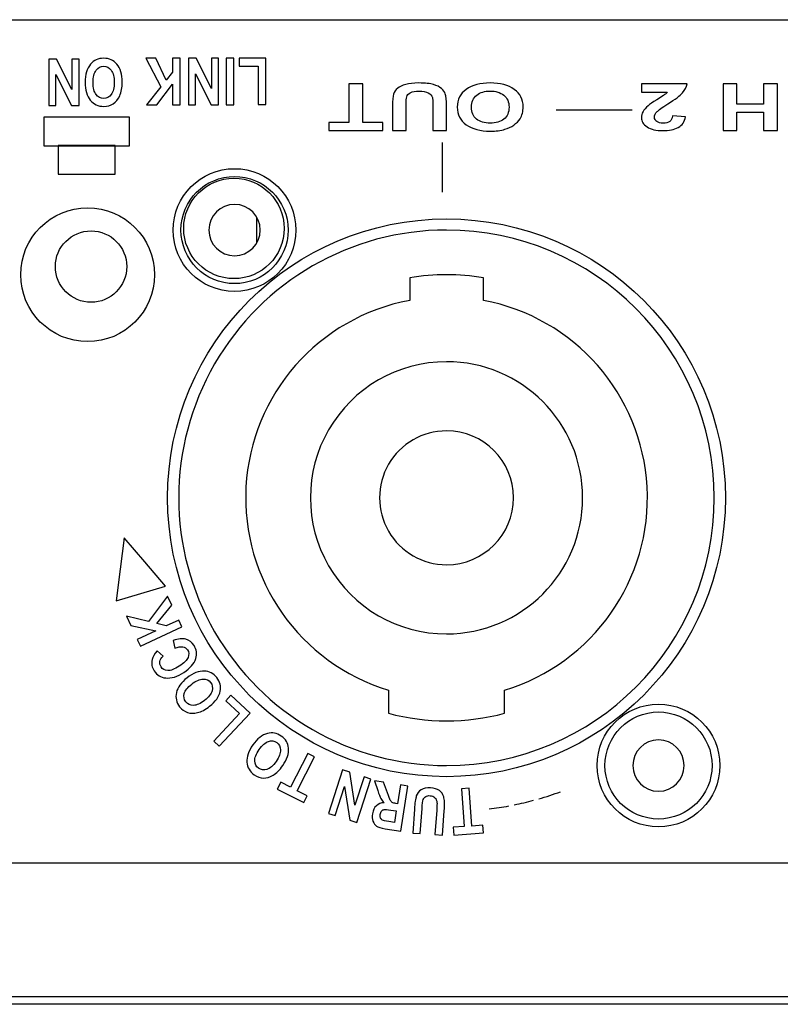
# Model space of a CAD drawing. Units: millimetres. Extents: x 52 to 377, y 38 to 366.
# Drawn here: x 179 to 196, y 38 to 60 of the extents above; entities that cross this region are included whole.
import ezdxf

# ---------------------------------------------------------------- set-up
doc = ezdxf.new("R2010")
doc.units = ezdxf.units.MM
doc.layers.add('Livello__1', color=7, linetype='Continuous')

# ---------------------------------------------------------------- blocks, each defined once
blk = doc.blocks.new('SE5')
at = {"layer": 'Livello__1', "color": 7, "linetype": 'Continuous'}
for p, q in [((181.713, 57.382), (179.788, 57.382)), ((179.788, 57.382), (179.788, 56.74)), ((181.713, 56.74), (181.713, 57.382)), ((179.788, 56.74), (181.713, 56.74))]:
    blk.add_line(p, q, dxfattribs=at)
blk = doc.blocks.new('SE6')
at = {"layer": 'Livello__1', "color": 7, "linetype": 'Continuous'}
for p, q in [((181.392, 56.749), (180.109, 56.749)), ((180.109, 56.749), (180.109, 56.108)), ((181.392, 56.108), (181.392, 56.749)), ((180.109, 56.108), (181.392, 56.108))]:
    blk.add_line(p, q, dxfattribs=at)

msp = doc.modelspace()

# ---------------------------------------------------------------- linework, layer by layer
at = {"layer": 'Livello__1', "color": 7, "linetype": 'Continuous'}
for points in [[(361.737, 59.555), (361.737, 59.555), (146.37, 59.555), (146.37, 59.555)], [(147.619, 59.569), (147.619, 59.569), (360.987, 59.569), (360.987, 59.569)], [(191.267, 57.55), (191.267, 57.55), (192.962, 57.55), (192.962, 57.55)], [(188.716, 55.703), (188.716, 55.703), (188.716, 56.816), (188.716, 56.816)], [(184.561, 54.574), (184.561, 54.574), (184.561, 55.141), (184.561, 55.141)], [(189.633, 53.79), (189.087, 53.881), (188.53, 53.881), (187.984, 53.79)], [(187.984, 53.79), (187.984, 53.79), (187.984, 53.282), (187.984, 53.282)], [(189.633, 53.282), (189.633, 53.282), (189.633, 53.79), (189.633, 53.79)], [(187.509, 44.556), (187.509, 44.556), (187.509, 44.036), (187.509, 44.036)], [(190.108, 44.036), (190.108, 44.036), (190.108, 44.556), (190.108, 44.556)], [(187.509, 44.036), (188.36, 43.807), (189.257, 43.807), (190.108, 44.036)], [(190.874, 42.119), (191.039, 42.167), (191.202, 42.22), (191.363, 42.279)], [(189.762, 41.892), (189.911, 41.911), (190.058, 41.933), (190.203, 41.96)], [(190.327, 41.985), (190.472, 42.014), (190.615, 42.048), (190.756, 42.087)], [(276.394, 40.68), (276.394, 40.68), (146.87, 40.68), (146.87, 40.68)], [(373.729, 37.517), (373.729, 37.517), (134.877, 37.517), (134.877, 37.517)], [(373.729, 37.517), (373.729, 37.517), (134.877, 37.517), (134.877, 37.517)], [(361.737, 37.682), (361.737, 37.682), (146.87, 37.682), (146.87, 37.682)]]:
    msp.add_open_spline(points, degree=3, dxfattribs=at)
for points, knots in [([(180.58, 58.687), (180.58, 58.687), (180.58, 57.644), (180.58, 57.644), (180.412, 57.644), (180.412, 57.644), (180.063, 58.341), (180.063, 58.341), (180.063, 57.644), (180.063, 57.644), (179.902, 57.644), (179.902, 57.644), (179.902, 58.687), (179.902, 58.687), (180.076, 58.687), (180.076, 58.687), (180.42, 58.007), (180.42, 58.007), (180.42, 58.687), (180.42, 58.687), (180.58, 58.687), (180.58, 58.687)], [0, 0, 0, 0, 0.1, 0.1, 0.2, 0.2, 0.3, 0.3, 0.4, 0.4, 0.5, 0.5, 0.6, 0.6, 0.7, 0.7, 0.8, 0.8, 0.9, 0.9, 1, 1, 1, 1]), ([(181.546, 58.172), (181.546, 58.048), (181.528, 57.946), (181.491, 57.865), (181.454, 57.785), (181.406, 57.725), (181.347, 57.686), (181.288, 57.646), (181.216, 57.627), (181.131, 57.627), (181.009, 57.627), (180.91, 57.673), (180.832, 57.767), (180.755, 57.86), (180.717, 57.993), (180.717, 58.166), (180.717, 58.34), (180.758, 58.476), (180.839, 58.575), (180.911, 58.661), (181.008, 58.705), (181.131, 58.705), (181.254, 58.705), (181.352, 58.662), (181.424, 58.576), (181.505, 58.478), (181.546, 58.343), (181.546, 58.172)], [0, 0, 0, 0, 0.111111, 0.111111, 0.111111, 0.222222, 0.222222, 0.222222, 0.333333, 0.333333, 0.333333, 0.444444, 0.444444, 0.444444, 0.555556, 0.555556, 0.555556, 0.666667, 0.666667, 0.666667, 0.777778, 0.777778, 0.777778, 0.888889, 0.888889, 0.888889, 1, 1, 1, 1]), ([(182.843, 58.705), (182.843, 58.705), (182.843, 57.662), (182.843, 57.662), (182.671, 57.662), (182.671, 57.662), (182.671, 58.125), (182.671, 58.125), (182.322, 57.662), (182.322, 57.662), (182.089, 57.662), (182.089, 57.662), (182.411, 58.068), (182.411, 58.068), (182.072, 58.705), (182.072, 58.705), (182.296, 58.705), (182.296, 58.705), (182.531, 58.215), (182.531, 58.215), (182.671, 58.39), (182.671, 58.39), (182.671, 58.705), (182.671, 58.705), (182.843, 58.705), (182.843, 58.705)], [0, 0, 0, 0, 0.083333, 0.083333, 0.166667, 0.166667, 0.25, 0.25, 0.333333, 0.333333, 0.416667, 0.416667, 0.5, 0.5, 0.583333, 0.583333, 0.666667, 0.666667, 0.75, 0.75, 0.833333, 0.833333, 0.916667, 0.916667, 1, 1, 1, 1]), ([(183.705, 58.705), (183.705, 58.705), (183.705, 57.662), (183.705, 57.662), (183.537, 57.662), (183.537, 57.662), (183.187, 58.358), (183.187, 58.358), (183.187, 57.662), (183.187, 57.662), (183.027, 57.662), (183.027, 57.662), (183.027, 58.705), (183.027, 58.705), (183.2, 58.705), (183.2, 58.705), (183.544, 58.025), (183.544, 58.025), (183.544, 58.705), (183.544, 58.705), (183.705, 58.705), (183.705, 58.705)], [0, 0, 0, 0, 0.1, 0.1, 0.2, 0.2, 0.3, 0.3, 0.4, 0.4, 0.5, 0.5, 0.6, 0.6, 0.7, 0.7, 0.8, 0.8, 0.9, 0.9, 1, 1, 1, 1]), ([(184.044, 58.705), (184.044, 58.705), (184.044, 57.662), (184.044, 57.662), (183.872, 57.662), (183.872, 57.662), (183.872, 58.705), (183.872, 58.705), (184.044, 58.705), (184.044, 58.705)], [0, 0, 0, 0, 0.25, 0.25, 0.5, 0.5, 0.75, 0.75, 1, 1, 1, 1]), ([(184.764, 58.705), (184.764, 58.705), (184.764, 57.671), (184.764, 57.671), (184.592, 57.671), (184.592, 57.671), (184.592, 58.529), (184.592, 58.529), (184.162, 58.529), (184.162, 58.529), (184.162, 58.705), (184.162, 58.705), (184.764, 58.705), (184.764, 58.705)], [0, 0, 0, 0, 0.166667, 0.166667, 0.333333, 0.333333, 0.5, 0.5, 0.666667, 0.666667, 0.833333, 0.833333, 1, 1, 1, 1]), ([(181.368, 58.165), (181.368, 58.285), (181.345, 58.375), (181.3, 58.435), (181.254, 58.495), (181.198, 58.525), (181.131, 58.525), (181.063, 58.525), (181.007, 58.495), (180.962, 58.435), (180.918, 58.376), (180.895, 58.285), (180.895, 58.161), (180.895, 58.041), (180.917, 57.951), (180.96, 57.893), (181.004, 57.836), (181.06, 57.807), (181.201, 57.807), (181.258, 57.836), (181.302, 57.894), (181.346, 57.952), (181.368, 58.043), (181.368, 58.165)], [0, 0, 0, 0, 0.125, 0.125, 0.125, 0.25, 0.25, 0.25, 0.375, 0.375, 0.375, 0.5, 0.5, 0.5, 0.625, 0.625, 0.625, 0.75, 0.75, 0.875, 0.875, 0.875, 1, 1, 1, 1]), ([(186.931, 58.133), (186.931, 58.133), (186.931, 57.267), (186.931, 57.267), (187.383, 57.267), (187.383, 57.267), (187.383, 57.09), (187.383, 57.09), (186.173, 57.09), (186.173, 57.09), (186.173, 57.267), (186.173, 57.267), (186.624, 57.267), (186.624, 57.267), (186.624, 58.133), (186.624, 58.133), (186.931, 58.133), (186.931, 58.133)], [0, 0, 0, 0, 0.125, 0.125, 0.25, 0.25, 0.375, 0.375, 0.5, 0.5, 0.625, 0.625, 0.75, 0.75, 0.875, 0.875, 1, 1, 1, 1]), ([(188.811, 57.09), (188.811, 57.09), (188.504, 57.09), (188.504, 57.09), (188.504, 57.655), (188.504, 57.655), (188.504, 57.744), (188.5, 57.803), (188.493, 57.829), (188.48, 57.872), (188.448, 57.906), (188.399, 57.932), (188.349, 57.958), (188.282, 57.971), (188.196, 57.971), (188.109, 57.971), (188.043, 57.959), (187.998, 57.934), (187.954, 57.91), (187.928, 57.88), (187.919, 57.844), (187.909, 57.809), (187.905, 57.75), (187.905, 57.667), (187.905, 57.667), (187.905, 57.09), (187.905, 57.09), (187.598, 57.09), (187.598, 57.09), (187.598, 57.638), (187.598, 57.638), (187.598, 57.763), (187.606, 57.852), (187.623, 57.903), (187.639, 57.955), (187.67, 57.998), (187.715, 58.034), (187.759, 58.069), (187.819, 58.098), (187.894, 58.119), (187.968, 58.14), (188.066, 58.151), (188.187, 58.151), (188.332, 58.151), (188.442, 58.139), (188.517, 58.116), (188.592, 58.093), (188.652, 58.063), (188.695, 58.027), (188.739, 57.99), (188.767, 57.951), (188.781, 57.911), (188.801, 57.851), (188.811, 57.763), (188.811, 57.646), (188.811, 57.646), (188.811, 57.09), (188.811, 57.09)], [0, 0, 0, 0, 0.05, 0.05, 0.1, 0.1, 0.1, 0.15, 0.15, 0.15, 0.2, 0.2, 0.2, 0.25, 0.25, 0.25, 0.3, 0.3, 0.3, 0.35, 0.35, 0.35, 0.4, 0.4, 0.4, 0.45, 0.45, 0.5, 0.5, 0.55, 0.55, 0.55, 0.6, 0.6, 0.6, 0.65, 0.65, 0.65, 0.7, 0.7, 0.7, 0.75, 0.75, 0.75, 0.8, 0.8, 0.8, 0.85, 0.85, 0.85, 0.9, 0.9, 0.9, 0.95, 0.95, 0.95, 1, 1, 1, 1]), ([(190.525, 57.618), (190.525, 57.512), (190.502, 57.423), (190.456, 57.351), (190.421, 57.298), (190.374, 57.25), (190.314, 57.208), (190.254, 57.166), (190.189, 57.134), (190.118, 57.114), (190.023, 57.086), (189.913, 57.073), (189.789, 57.073), (189.565, 57.073), (189.386, 57.12), (189.251, 57.216), (189.116, 57.311), (189.049, 57.443), (189.049, 57.613), (189.049, 57.781), (189.116, 57.913), (189.25, 58.008), (189.383, 58.103), (189.562, 58.151), (189.785, 58.151), (190.012, 58.151), (190.192, 58.103), (190.325, 58.009), (190.459, 57.914), (190.525, 57.784), (190.525, 57.618)], [0, 0, 0, 0, 0.1, 0.1, 0.1, 0.2, 0.2, 0.2, 0.3, 0.3, 0.3, 0.4, 0.4, 0.4, 0.5, 0.5, 0.5, 0.6, 0.6, 0.6, 0.7, 0.7, 0.7, 0.8, 0.8, 0.8, 0.9, 0.9, 0.9, 1, 1, 1, 1]), ([(193.172, 57.946), (193.172, 57.946), (193.172, 58.131), (193.172, 58.131), (194.194, 58.131), (194.194, 58.131), (194.183, 58.061), (194.15, 57.995), (194.095, 57.932), (194.039, 57.869), (193.93, 57.786), (193.767, 57.682), (193.635, 57.598), (193.554, 57.541), (193.525, 57.511), (193.485, 57.47), (193.464, 57.429), (193.464, 57.389), (193.464, 57.345), (193.482, 57.31), (193.517, 57.286), (193.552, 57.262), (193.6, 57.25), (193.662, 57.25), (193.723, 57.25), (193.771, 57.263), (193.807, 57.288), (193.843, 57.313), (193.864, 57.355), (193.869, 57.413), (193.869, 57.413), (194.16, 57.393), (194.16, 57.393), (194.143, 57.283), (194.088, 57.204), (193.997, 57.156), (193.906, 57.109), (193.792, 57.085), (193.654, 57.085), (193.504, 57.085), (193.386, 57.112), (193.3, 57.168), (193.215, 57.223), (193.172, 57.292), (193.172, 57.375), (193.172, 57.422), (193.184, 57.466), (193.209, 57.509), (193.233, 57.551), (193.272, 57.596), (193.325, 57.642), (193.361, 57.673), (193.424, 57.717), (193.516, 57.775), (193.608, 57.833), (193.667, 57.871), (193.691, 57.89), (193.716, 57.909), (193.736, 57.928), (193.751, 57.946), (193.751, 57.946), (193.172, 57.946), (193.172, 57.946)], [0, 0, 0, 0, 0.047619, 0.047619, 0.095238, 0.095238, 0.095238, 0.142857, 0.142857, 0.142857, 0.190476, 0.190476, 0.190476, 0.238095, 0.238095, 0.238095, 0.285714, 0.285714, 0.285714, 0.333333, 0.333333, 0.333333, 0.380952, 0.380952, 0.380952, 0.428571, 0.428571, 0.428571, 0.47619, 0.47619, 0.47619, 0.52381, 0.52381, 0.52381, 0.571429, 0.571429, 0.571429, 0.619048, 0.619048, 0.619048, 0.666667, 0.666667, 0.666667, 0.714286, 0.714286, 0.714286, 0.761905, 0.761905, 0.761905, 0.809524, 0.809524, 0.809524, 0.857143, 0.857143, 0.857143, 0.904762, 0.904762, 0.904762, 0.952381, 0.952381, 0.952381, 1, 1, 1, 1]), ([(196.218, 58.131), (196.218, 58.131), (196.218, 57.089), (196.218, 57.089), (195.91, 57.089), (195.91, 57.089), (195.91, 57.499), (195.91, 57.499), (195.308, 57.499), (195.308, 57.499), (195.308, 57.089), (195.308, 57.089), (195.001, 57.089), (195.001, 57.089), (195.001, 58.131), (195.001, 58.131), (195.308, 58.131), (195.308, 58.131), (195.308, 57.676), (195.308, 57.676), (195.91, 57.676), (195.91, 57.676), (195.91, 58.131), (195.91, 58.131), (196.218, 58.131), (196.218, 58.131)], [0, 0, 0, 0, 0.083333, 0.083333, 0.166667, 0.166667, 0.25, 0.25, 0.333333, 0.333333, 0.416667, 0.416667, 0.5, 0.5, 0.583333, 0.583333, 0.666667, 0.666667, 0.75, 0.75, 0.833333, 0.833333, 0.916667, 0.916667, 1, 1, 1, 1]), ([(190.209, 57.611), (190.209, 57.729), (190.169, 57.819), (190.09, 57.879), (190.01, 57.94), (189.909, 57.971), (189.786, 57.971), (189.664, 57.971), (189.563, 57.941), (189.485, 57.88), (189.406, 57.819), (189.367, 57.729), (189.367, 57.608), (189.367, 57.489), (189.405, 57.4), (189.481, 57.341), (189.558, 57.282), (189.66, 57.252), (189.786, 57.252), (189.913, 57.252), (190.015, 57.282), (190.093, 57.342), (190.17, 57.401), (190.209, 57.491), (190.209, 57.611)], [0, 0, 0, 0, 0.125, 0.125, 0.125, 0.25, 0.25, 0.25, 0.375, 0.375, 0.375, 0.5, 0.5, 0.5, 0.625, 0.625, 0.625, 0.75, 0.75, 0.75, 0.875, 0.875, 0.875, 1, 1, 1, 1]), ([(182.687, 54.858), (182.687, 54.099), (183.302, 53.483), (184.061, 53.483), (184.82, 53.483), (185.436, 54.099), (185.436, 54.858), (185.436, 55.616), (184.82, 56.232), (184.061, 56.232), (183.302, 56.232), (182.687, 55.616), (182.687, 54.858)], [0, 0, 0, 0, 0.25, 0.25, 0.25, 0.5, 0.5, 0.5, 0.75, 0.75, 0.75, 1, 1, 1, 1]), ([(182.862, 54.858), (182.862, 54.195), (183.399, 53.658), (184.061, 53.658), (184.724, 53.658), (185.261, 54.195), (185.261, 54.858), (185.261, 55.52), (184.724, 56.057), (184.061, 56.057), (183.399, 56.057), (182.862, 55.52), (182.862, 54.858)], [0, 0, 0, 0, 0.25, 0.25, 0.25, 0.5, 0.5, 0.5, 0.75, 0.75, 0.75, 1, 1, 1, 1]), ([(182.924, 54.894), (182.924, 54.273), (183.428, 53.77), (184.049, 53.77), (184.669, 53.77), (185.173, 54.273), (185.173, 54.894), (185.173, 55.515), (184.669, 56.019), (184.049, 56.019), (183.428, 56.019), (182.924, 55.515), (182.924, 54.894)], [0, 0, 0, 0, 0.25, 0.25, 0.25, 0.5, 0.5, 0.5, 0.75, 0.75, 0.75, 1, 1, 1, 1]), ([(179.273, 53.858), (179.273, 53.03), (179.944, 52.359), (181.6, 52.359), (182.271, 53.03), (182.271, 53.858), (182.271, 54.686), (181.6, 55.357), (179.944, 55.357), (179.273, 54.686), (179.273, 53.858)], [0, 0, 0, 0, 0.25, 0.25, 0.5, 0.5, 0.5, 0.75, 0.75, 1, 1, 1, 1]), ([(184.636, 54.858), (184.636, 55.175), (184.379, 55.432), (184.061, 55.432), (183.744, 55.432), (183.487, 55.175), (183.487, 54.858)], [0, 0, 0, 0, 0.5, 0.5, 0.5, 1, 1, 1, 1]), ([(182.562, 48.861), (182.562, 45.412), (185.359, 42.615), (188.808, 42.615), (192.258, 42.615), (195.054, 45.412), (195.054, 48.861), (195.054, 52.311), (192.258, 55.107), (188.808, 55.107), (185.359, 55.107), (182.562, 52.311), (182.562, 48.861)], [0, 0, 0, 0, 0.25, 0.25, 0.25, 0.5, 0.5, 0.5, 0.75, 0.75, 0.75, 1, 1, 1, 1]), ([(180.049, 54.04), (180.049, 53.598), (180.407, 53.24), (180.849, 53.24), (181.29, 53.24), (181.648, 53.598), (181.648, 54.04), (181.648, 54.481), (181.29, 54.839), (180.849, 54.839), (180.407, 54.839), (180.049, 54.481), (180.049, 54.04)], [0, 0, 0, 0, 0.25, 0.25, 0.25, 0.5, 0.5, 0.5, 0.75, 0.75, 0.75, 1, 1, 1, 1]), ([(188.808, 54.858), (186.666, 54.858), (184.687, 53.715), (183.615, 51.859), (182.544, 50.004), (182.544, 47.718), (183.615, 45.863), (184.687, 44.008), (186.666, 42.865), (188.808, 42.865)], [0, 0, 0, 0, 0.333333, 0.333333, 0.333333, 0.666667, 0.666667, 0.666667, 1, 1, 1, 1]), ([(183.487, 54.858), (183.487, 54.54), (183.744, 54.283), (184.061, 54.283), (184.379, 54.283), (184.636, 54.54), (184.636, 54.858)], [0, 0, 0, 0, 0.5, 0.5, 0.5, 1, 1, 1, 1]), ([(188.808, 42.865), (192.12, 42.865), (194.805, 45.55), (194.805, 48.861), (194.805, 52.173), (192.12, 54.858), (188.808, 54.858)], [0, 0, 0, 0, 0.5, 0.5, 0.5, 1, 1, 1, 1]), ([(187.984, 53.282), (185.945, 52.902), (184.431, 51.177), (184.318, 49.106), (184.205, 47.034), (185.524, 45.155), (187.509, 44.556)], [0, 0, 0, 0, 0.5, 0.5, 0.5, 1, 1, 1, 1]), ([(190.108, 44.556), (192.093, 45.155), (193.412, 47.034), (193.299, 49.106), (193.186, 51.177), (191.672, 52.902), (189.633, 53.282)], [0, 0, 0, 0, 0.5, 0.5, 0.5, 1, 1, 1, 1]), ([(188.808, 51.909), (187.719, 51.909), (186.713, 51.328), (186.169, 50.385), (185.624, 49.442), (185.624, 48.28), (186.169, 47.337), (186.713, 46.394), (187.719, 45.813), (188.808, 45.813)], [0, 0, 0, 0, 0.333333, 0.333333, 0.333333, 0.666667, 0.666667, 0.666667, 1, 1, 1, 1]), ([(188.808, 45.813), (190.492, 45.813), (191.856, 47.178), (191.856, 48.861), (191.856, 50.545), (190.492, 51.909), (188.808, 51.909)], [0, 0, 0, 0, 0.5, 0.5, 0.5, 1, 1, 1, 1]), ([(188.808, 50.36), (188.273, 50.36), (187.778, 50.075), (187.51, 49.611), (187.242, 49.147), (187.242, 48.576), (187.51, 48.112), (187.778, 47.648), (188.273, 47.362), (188.808, 47.362)], [0, 0, 0, 0, 0.333333, 0.333333, 0.333333, 0.666667, 0.666667, 0.666667, 1, 1, 1, 1]), ([(188.808, 47.362), (189.636, 47.362), (190.307, 48.033), (190.307, 48.861), (190.307, 49.689), (189.636, 50.36), (188.808, 50.36)], [0, 0, 0, 0, 0.5, 0.5, 0.5, 1, 1, 1, 1]), ([(181.591, 47.967), (181.591, 47.967), (182.051, 47.424), (182.051, 47.424), (182.512, 46.88), (182.512, 46.88), (181.961, 46.717), (181.961, 46.717), (181.41, 46.554), (181.41, 46.554), (181.501, 47.261), (181.501, 47.261), (181.591, 47.967), (181.591, 47.967)], [0, 0, 0, 0, 0.166667, 0.166667, 0.333333, 0.333333, 0.5, 0.5, 0.666667, 0.666667, 0.833333, 0.833333, 1, 1, 1, 1]), ([(182.882, 45.97), (182.882, 45.97), (181.956, 45.538), (181.956, 45.538), (181.884, 45.691), (181.884, 45.691), (182.296, 45.882), (182.296, 45.882), (181.74, 46.001), (181.74, 46.001), (181.643, 46.208), (181.643, 46.208), (182.138, 46.09), (182.138, 46.09), (182.563, 46.655), (182.563, 46.655), (182.655, 46.457), (182.655, 46.457), (182.318, 46.045), (182.318, 46.045), (182.531, 45.992), (182.531, 45.992), (182.811, 46.123), (182.811, 46.123), (182.882, 45.97), (182.882, 45.97)], [0, 0, 0, 0, 0.083333, 0.083333, 0.166667, 0.166667, 0.25, 0.25, 0.333333, 0.333333, 0.416667, 0.416667, 0.5, 0.5, 0.583333, 0.583333, 0.666667, 0.666667, 0.75, 0.75, 0.833333, 0.833333, 0.916667, 0.916667, 1, 1, 1, 1]), ([(182.725, 45.493), (182.725, 45.493), (182.689, 45.666), (182.689, 45.666), (182.799, 45.706), (182.892, 45.716), (182.969, 45.695), (183.045, 45.674), (183.107, 45.627), (183.155, 45.554), (183.214, 45.462), (183.227, 45.365), (183.193, 45.262), (183.155, 45.144), (183.066, 45.04), (182.928, 44.95), (182.781, 44.855), (182.645, 44.813), (182.52, 44.826), (182.411, 44.836), (182.325, 44.89), (182.262, 44.987), (182.211, 45.066), (182.195, 45.149), (182.215, 45.237), (182.228, 45.3), (182.267, 45.364), (182.331, 45.431), (182.331, 45.431), (182.463, 45.317), (182.463, 45.317), (182.422, 45.278), (182.398, 45.237), (182.391, 45.194), (182.383, 45.151), (182.392, 45.111), (182.415, 45.075), (182.449, 45.023), (182.499, 44.996), (182.565, 44.992), (182.632, 44.989), (182.717, 45.021), (182.821, 45.089), (182.929, 45.159), (182.996, 45.225), (183.021, 45.286), (183.046, 45.348), (183.041, 45.404), (183.008, 45.456), (182.984, 45.493), (182.948, 45.516), (182.902, 45.524), (182.855, 45.533), (182.796, 45.522), (182.725, 45.493)], [0, 0, 0, 0, 0.055556, 0.055556, 0.055556, 0.111111, 0.111111, 0.111111, 0.166667, 0.166667, 0.166667, 0.222222, 0.222222, 0.222222, 0.277778, 0.277778, 0.277778, 0.333333, 0.333333, 0.333333, 0.388889, 0.388889, 0.388889, 0.444444, 0.444444, 0.444444, 0.5, 0.5, 0.5, 0.555556, 0.555556, 0.555556, 0.611111, 0.611111, 0.611111, 0.666667, 0.666667, 0.666667, 0.722222, 0.722222, 0.722222, 0.777778, 0.777778, 0.777778, 0.833333, 0.833333, 0.833333, 0.888889, 0.888889, 0.888889, 0.944444, 0.944444, 0.944444, 1, 1, 1, 1]), ([(183.504, 44.192), (183.408, 44.117), (183.318, 44.069), (183.233, 44.049), (183.149, 44.029), (183.074, 44.03), (183.008, 44.052), (182.942, 44.074), (182.883, 44.118), (182.832, 44.183), (182.758, 44.278), (182.734, 44.383), (182.76, 44.499), (182.786, 44.615), (182.865, 44.725), (182.998, 44.829), (183.133, 44.934), (183.263, 44.985), (183.388, 44.981), (183.498, 44.978), (183.591, 44.929), (183.665, 44.834), (183.739, 44.739), (183.765, 44.637), (183.742, 44.53), (183.716, 44.408), (183.636, 44.295), (183.504, 44.192)], [0, 0, 0, 0, 0.111111, 0.111111, 0.111111, 0.222222, 0.222222, 0.222222, 0.333333, 0.333333, 0.333333, 0.444444, 0.444444, 0.444444, 0.555556, 0.555556, 0.555556, 0.666667, 0.666667, 0.666667, 0.777778, 0.777778, 0.777778, 0.888889, 0.888889, 0.888889, 1, 1, 1, 1]), ([(183.391, 44.325), (183.484, 44.397), (183.54, 44.469), (183.559, 44.541), (183.577, 44.612), (183.566, 44.674), (183.526, 44.726), (183.485, 44.778), (183.428, 44.804), (183.355, 44.802), (183.282, 44.801), (183.198, 44.763), (183.103, 44.688), (183.009, 44.615), (182.953, 44.545), (182.935, 44.476), (182.917, 44.408), (182.928, 44.346), (182.971, 44.292), (183.013, 44.238), (183.07, 44.211), (183.142, 44.213), (183.213, 44.214), (183.297, 44.251), (183.391, 44.325)], [0, 0, 0, 0, 0.125, 0.125, 0.125, 0.25, 0.25, 0.25, 0.375, 0.375, 0.375, 0.5, 0.5, 0.5, 0.625, 0.625, 0.625, 0.75, 0.75, 0.75, 0.875, 0.875, 0.875, 1, 1, 1, 1]), ([(184.412, 44.038), (184.412, 44.038), (183.72, 43.296), (183.72, 43.296), (183.597, 43.411), (183.597, 43.411), (184.171, 44.027), (184.171, 44.027), (183.863, 44.314), (183.863, 44.314), (183.98, 44.44), (183.98, 44.44), (184.412, 44.038), (184.412, 44.038)], [0, 0, 0, 0, 0.166667, 0.166667, 0.333333, 0.333333, 0.5, 0.5, 0.666667, 0.666667, 0.833333, 0.833333, 1, 1, 1, 1]), ([(192.181, 42.865), (192.181, 42.106), (192.797, 41.491), (193.555, 41.491), (194.314, 41.491), (194.93, 42.106), (194.93, 42.865), (194.93, 43.624), (194.314, 44.239), (193.555, 44.239), (192.797, 44.239), (192.181, 43.624), (192.181, 42.865)], [0, 0, 0, 0, 0.25, 0.25, 0.25, 0.5, 0.5, 0.5, 0.75, 0.75, 0.75, 1, 1, 1, 1]), ([(192.356, 42.865), (192.356, 42.203), (192.893, 41.666), (193.555, 41.666), (194.218, 41.666), (194.755, 42.203), (194.755, 42.865), (194.755, 43.527), (194.218, 44.064), (193.555, 44.064), (192.893, 44.064), (192.356, 43.527), (192.356, 42.865)], [0, 0, 0, 0, 0.25, 0.25, 0.25, 0.5, 0.5, 0.5, 0.75, 0.75, 0.75, 1, 1, 1, 1]), ([(185.141, 42.864), (185.071, 42.764), (184.998, 42.692), (184.924, 42.648), (184.849, 42.604), (184.777, 42.583), (184.707, 42.585), (184.637, 42.587), (184.569, 42.611), (184.501, 42.659), (184.403, 42.728), (184.349, 42.821), (184.34, 42.94), (184.33, 43.058), (184.374, 43.186), (184.471, 43.325), (184.569, 43.465), (184.679, 43.552), (184.799, 43.585), (184.906, 43.614), (185.008, 43.594), (185.107, 43.525), (185.206, 43.456), (185.26, 43.366), (185.27, 43.257), (185.28, 43.132), (185.237, 43.001), (185.141, 42.864)], [0, 0, 0, 0, 0.111111, 0.111111, 0.111111, 0.222222, 0.222222, 0.222222, 0.333333, 0.333333, 0.333333, 0.444444, 0.444444, 0.444444, 0.555556, 0.555556, 0.555556, 0.666667, 0.666667, 0.666667, 0.777778, 0.777778, 0.777778, 0.888889, 0.888889, 0.888889, 1, 1, 1, 1]), ([(184.994, 42.958), (185.061, 43.054), (185.094, 43.139), (185.091, 43.213), (185.088, 43.287), (185.06, 43.343), (185.006, 43.381), (184.951, 43.419), (184.889, 43.427), (184.82, 43.404), (184.751, 43.381), (184.681, 43.32), (184.612, 43.221), (184.544, 43.124), (184.511, 43.04), (184.513, 42.969), (184.516, 42.898), (184.545, 42.843), (184.601, 42.804), (184.658, 42.764), (184.72, 42.756), (184.788, 42.778), (184.857, 42.8), (184.925, 42.86), (184.994, 42.958)], [0, 0, 0, 0, 0.125, 0.125, 0.125, 0.25, 0.25, 0.25, 0.375, 0.375, 0.375, 0.5, 0.5, 0.5, 0.625, 0.625, 0.625, 0.75, 0.75, 0.75, 0.875, 0.875, 0.875, 1, 1, 1, 1]), ([(194.13, 42.865), (194.13, 43.182), (193.873, 43.44), (193.555, 43.44), (193.238, 43.44), (192.981, 43.182), (192.981, 42.865)], [0, 0, 0, 0, 0.5, 0.5, 0.5, 1, 1, 1, 1]), ([(185.853, 43.058), (185.853, 43.058), (185.467, 42.301), (185.467, 42.301), (185.689, 42.188), (185.689, 42.188), (185.61, 42.034), (185.61, 42.034), (185.017, 42.336), (185.017, 42.336), (185.095, 42.49), (185.095, 42.49), (185.317, 42.378), (185.317, 42.378), (185.702, 43.134), (185.702, 43.134), (185.853, 43.058), (185.853, 43.058)], [0, 0, 0, 0, 0.125, 0.125, 0.25, 0.25, 0.375, 0.375, 0.5, 0.5, 0.625, 0.625, 0.75, 0.75, 0.875, 0.875, 1, 1, 1, 1]), ([(192.981, 42.865), (192.981, 42.548), (193.238, 42.29), (193.555, 42.29), (193.873, 42.29), (194.13, 42.548), (194.13, 42.865)], [0, 0, 0, 0, 0.5, 0.5, 0.5, 1, 1, 1, 1]), ([(187.114, 42.56), (187.114, 42.56), (186.798, 41.588), (186.798, 41.588), (186.641, 41.639), (186.641, 41.639), (186.526, 42.394), (186.526, 42.394), (186.315, 41.745), (186.315, 41.745), (186.165, 41.794), (186.165, 41.794), (186.481, 42.766), (186.481, 42.766), (186.643, 42.713), (186.643, 42.713), (186.758, 41.975), (186.758, 41.975), (186.964, 42.609), (186.964, 42.609), (187.114, 42.56), (187.114, 42.56)], [0, 0, 0, 0, 0.1, 0.1, 0.2, 0.2, 0.3, 0.3, 0.4, 0.4, 0.5, 0.5, 0.6, 0.6, 0.7, 0.7, 0.8, 0.8, 0.9, 0.9, 1, 1, 1, 1]), ([(187.943, 42.404), (187.943, 42.404), (187.783, 41.394), (187.783, 41.394), (187.431, 41.45), (187.431, 41.45), (187.341, 41.464), (187.278, 41.483), (187.242, 41.508), (187.207, 41.532), (187.18, 41.568), (187.162, 41.617), (187.145, 41.666), (187.141, 41.721), (187.151, 41.784), (187.163, 41.863), (187.192, 41.923), (187.238, 41.965), (187.283, 42.008), (187.342, 42.03), (187.414, 42.031), (187.382, 42.062), (187.357, 42.095), (187.338, 42.129), (187.32, 42.164), (187.296, 42.223), (187.268, 42.309), (187.268, 42.309), (187.199, 42.522), (187.199, 42.522), (187.398, 42.49), (187.398, 42.49), (187.485, 42.251), (187.485, 42.251), (187.516, 42.165), (187.537, 42.111), (187.55, 42.088), (187.562, 42.066), (187.577, 42.049), (187.593, 42.039), (187.609, 42.029), (187.637, 42.02), (187.675, 42.014), (187.675, 42.014), (187.71, 42.009), (187.71, 42.009), (187.776, 42.43), (187.776, 42.43), (187.943, 42.404), (187.943, 42.404)], [0, 0, 0, 0, 0.055556, 0.055556, 0.111111, 0.111111, 0.111111, 0.166667, 0.166667, 0.166667, 0.222222, 0.222222, 0.222222, 0.277778, 0.277778, 0.277778, 0.333333, 0.333333, 0.333333, 0.388889, 0.388889, 0.388889, 0.444444, 0.444444, 0.444444, 0.5, 0.5, 0.5, 0.555556, 0.555556, 0.611111, 0.611111, 0.666667, 0.666667, 0.666667, 0.722222, 0.722222, 0.722222, 0.777778, 0.777778, 0.777778, 0.833333, 0.833333, 0.833333, 0.888889, 0.888889, 0.944444, 0.944444, 1, 1, 1, 1]), ([(188.719, 41.305), (188.719, 41.305), (188.55, 41.317), (188.55, 41.317), (188.589, 41.869), (188.589, 41.869), (188.595, 41.955), (188.597, 42.011), (188.594, 42.037), (188.59, 42.083), (188.575, 42.119), (188.548, 42.145), (188.522, 42.172), (188.486, 42.187), (188.44, 42.19), (188.401, 42.193), (188.369, 42.186), (188.343, 42.17), (188.317, 42.155), (188.299, 42.132), (188.276, 42.071), (188.267, 42.006), (188.26, 41.904), (188.26, 41.904), (188.22, 41.34), (188.22, 41.34), (188.051, 41.352), (188.051, 41.352), (188.089, 41.887), (188.089, 41.887), (188.098, 42.024), (188.113, 42.123), (188.132, 42.183), (188.15, 42.242), (188.187, 42.29), (188.241, 42.324), (188.294, 42.358), (188.364, 42.372), (188.447, 42.366), (188.535, 42.36), (188.602, 42.34), (188.648, 42.305), (188.695, 42.27), (188.727, 42.224), (188.745, 42.165), (188.764, 42.107), (188.767, 42.002), (188.757, 41.849), (188.757, 41.849), (188.719, 41.305), (188.719, 41.305)], [0, 0, 0, 0, 0.055556, 0.055556, 0.111111, 0.111111, 0.111111, 0.166667, 0.166667, 0.166667, 0.222222, 0.222222, 0.222222, 0.277778, 0.277778, 0.277778, 0.333333, 0.333333, 0.333333, 0.388889, 0.388889, 0.444444, 0.444444, 0.444444, 0.5, 0.5, 0.555556, 0.555556, 0.611111, 0.611111, 0.611111, 0.666667, 0.666667, 0.666667, 0.722222, 0.722222, 0.722222, 0.777778, 0.777778, 0.777778, 0.833333, 0.833333, 0.833333, 0.888889, 0.888889, 0.888889, 0.944444, 0.944444, 0.944444, 1, 1, 1, 1]), ([(189.316, 42.357), (189.316, 42.357), (189.375, 41.51), (189.375, 41.51), (189.623, 41.527), (189.623, 41.527), (189.635, 41.355), (189.635, 41.355), (188.971, 41.308), (188.971, 41.308), (188.959, 41.481), (188.959, 41.481), (189.207, 41.498), (189.207, 41.498), (189.147, 42.345), (189.147, 42.345), (189.316, 42.357), (189.316, 42.357)], [0, 0, 0, 0, 0.125, 0.125, 0.25, 0.25, 0.375, 0.375, 0.5, 0.5, 0.625, 0.625, 0.75, 0.75, 0.875, 0.875, 1, 1, 1, 1]), ([(187.684, 41.848), (187.684, 41.848), (187.56, 41.867), (187.56, 41.867), (187.484, 41.879), (187.436, 41.884), (187.414, 41.88), (187.392, 41.877), (187.373, 41.866), (187.357, 41.848), (187.341, 41.83), (187.33, 41.804), (187.325, 41.77), (187.32, 41.738), (187.322, 41.711), (187.332, 41.69), (187.342, 41.668), (187.357, 41.652), (187.378, 41.641), (187.393, 41.634), (187.438, 41.624), (187.513, 41.612), (187.513, 41.612), (187.643, 41.591), (187.643, 41.591), (187.684, 41.848), (187.684, 41.848)], [0, 0, 0, 0, 0.111111, 0.111111, 0.111111, 0.222222, 0.222222, 0.222222, 0.333333, 0.333333, 0.333333, 0.444444, 0.444444, 0.444444, 0.555556, 0.555556, 0.555556, 0.666667, 0.666667, 0.666667, 0.777778, 0.777778, 0.777778, 0.888889, 0.888889, 1, 1, 1, 1])]:
    msp.add_open_spline(points, degree=3, knots=knots, dxfattribs=at)

# ---------------------------------------------------------------- block references
at = {"layer": 'Livello__1'}
for name in ['SE5', 'SE6']:
    msp.add_blockref(name, (0, 0), dxfattribs=at)

doc.saveas('drawing.dxf')
